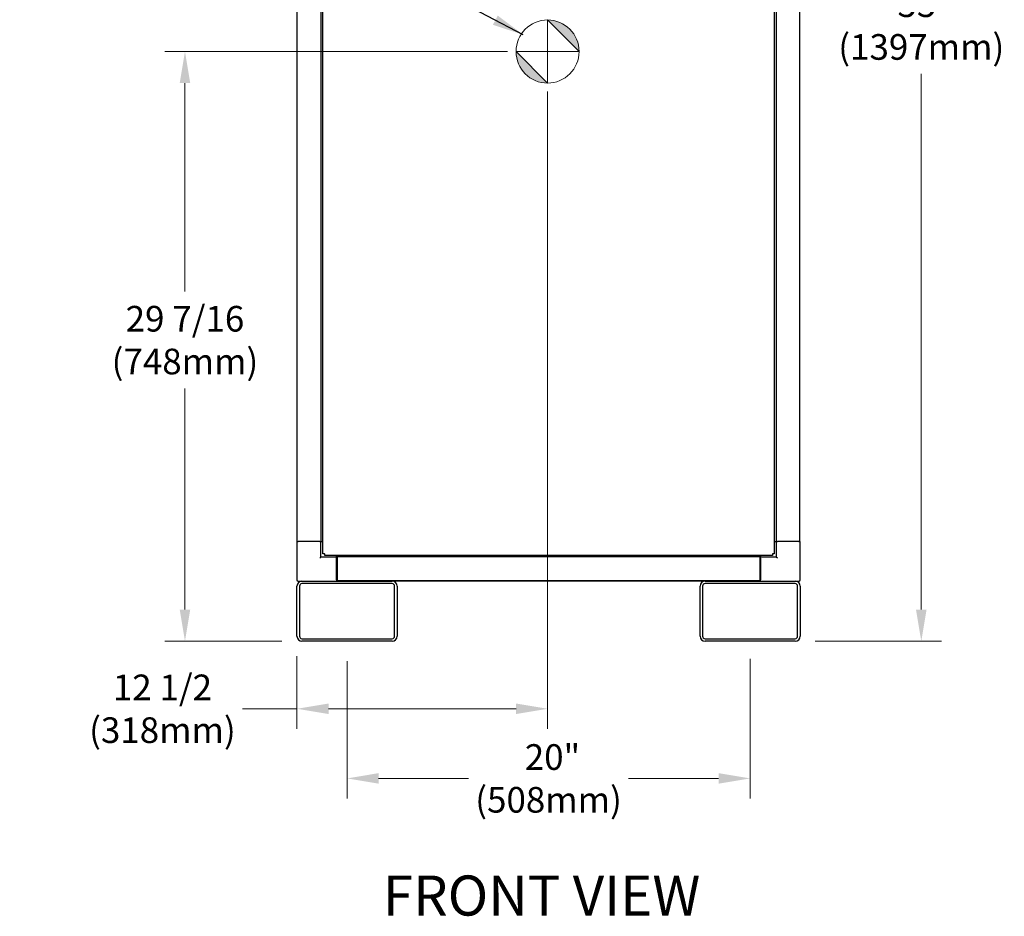
# Model space of a CAD drawing. Units: inches. Extents: x 23 to 267, y 29 to 163.
# Drawn here: x 23 to 72, y 36 to 81 of the extents above; entities that cross this region are included whole.
import ezdxf

# ---------------------------------------------------------------- set-up
doc = ezdxf.new("R2010")
doc.units = ezdxf.units.IN
doc.header["$LTSCALE"] = 16
doc.header["$MEASUREMENT"] = 0
doc.linetypes.add('CHAIN', pattern=[0.7087, 0.4724, -0.0591, 0.1181, -0.0591])
doc.layers.add('Center Mark(ANSI)', color=7, linetype='Continuous', lineweight=18, true_color=0x008000)
for name, color, linetype, lineweight in [('Dimensions(ANSI)', 7, 'Continuous', 18), ('Symbols(ANSI)', 7, 'Continuous', 25), ('Visible Edges(ANSI)', 7, 'Continuous', 25)]:
    doc.layers.add(name, color=color, linetype=linetype, lineweight=lineweight)
doc.styles.add('Current-ANSI', font='arial.ttf')
doc.styles.add('MESTEK', font='arial.ttf')
doc.dimstyles.new('MESTEK FRACTIONS', dxfattribs={"dimscale": 16, "dimtxt": 0.08, "dimasz": 0.098425, "dimexe": 0.063, "dimexo": 0.0625, "dimgap": 0.031496, "dimtad": 0, "dimtih": 1, "dimtoh": 1, "dimdec": 5, "dimrnd": 1e-08, "dimzin": 1, "dimdsep": 46, "dimlunit": 5, "dimtxsty": 'MESTEK', "dimcen": 0.09, "dimdle": 0.393701, "dimclrd": 7, "dimclre": 7, "dimclrt": 7, "dimadec": 0, "dimazin": 0, "dimtfac": 1, "dimtofl": 0, "dimtmove": 0, "dimatfit": 3, "dimfxl": 1, "dimfrac": 2, "dimtolj": 1, "dimtzin": 0, "dimlwd": 15, "dimlwe": 15, "dimarcsym": 0})
doc.dimstyles.new('MESTEK FRACTIONS$7', dxfattribs={"dimscale": 16, "dimtxt": 0.08, "dimasz": 0.098425, "dimexe": 0.063, "dimexo": 0.0625, "dimgap": 0.031496, "dimtad": 0, "dimtih": 1, "dimtoh": 1, "dimdec": 5, "dimrnd": 1e-08, "dimzin": 1, "dimdsep": 46, "dimlunit": 5, "dimtxsty": 'MESTEK', "dimcen": 0.09, "dimdle": 0.393701, "dimclrd": 7, "dimclre": 7, "dimclrt": 7, "dimadec": 0, "dimazin": 0, "dimtfac": 1, "dimtofl": 0, "dimtmove": 0, "dimatfit": 3, "dimfxl": 1, "dimfrac": 2, "dimtolj": 1, "dimtzin": 0, "dimlwd": 25, "dimlwe": 15, "dimarcsym": 0})

# ---------------------------------------------------------------- blocks, each defined once
blk = doc.blocks.new('Origin Indicator Symbol2')
at = {"layer": 'Dimensions(ANSI)'}
h = blk.add_hatch(color=7, dxfattribs=at)
edge = h.paths.add_edge_path(flags=0)
edge.add_line((3.0693, 5.0468), (3.1677, 4.9484))
edge.add_arc((3.0693, 4.9484), 0.0984, 0, 90)
h = blk.add_hatch(color=7, dxfattribs=at)
edge = h.paths.add_edge_path(flags=0)
edge.add_line((3.0693, 4.8499), (2.9708, 4.9484))
edge.add_arc((3.0693, 4.9484), 0.0984, 180, 270)
at = {"layer": 'Dimensions(ANSI)', "color": 7, "linetype": 'Continuous'}
for p, q in [((3.0693, 5.0468), (3.1677, 4.9484)), ((3.0693, 4.8499), (2.9708, 4.9484))]:
    blk.add_line(p, q, dxfattribs=at)
at = {"layer": 'Dimensions(ANSI)', "color": 7, "linetype": 'Continuous', "flags": 128}
for points in [[(3.0693, 4.9484), (3.1677, 4.9484), (3.0693, 5.0468), (3.0693, 4.9484)], [(3.0693, 4.9484), (3.0693, 5.0468), (3.0693, 4.8499), (3.0693, 4.9484)], [(3.0693, 4.9484), (3.0693, 4.8499), (2.9708, 4.9484), (3.0693, 4.9484)], [(3.0693, 4.9484), (2.9708, 4.9484), (3.0693, 4.9484), (3.0693, 4.9484)]]:
    blk.add_lwpolyline(points, dxfattribs=at)
at = {"layer": 'Dimensions(ANSI)', "color": 7, "linetype": 'Continuous'}
blk.add_circle((3.0693, 4.9484), 0.0984, dxfattribs=at)
for start, end in [(0, 90), (180, 270)]:
    blk.add_arc((3.0693, 4.9484), 0.0984, start, end, dxfattribs=at)
at = {"layer": 'Dimensions(ANSI)', "color": 7}
for points in [[(3.0693, 4.9484), (3.1677, 4.9484), (3.0693, 5.0468), (3.0693, 4.9484)], [(3.0693, 4.9484), (3.0693, 5.0468), (3.0693, 4.8499), (3.0693, 4.9484)], [(3.0693, 4.9484), (3.0693, 4.8499), (2.9708, 4.9484), (3.0693, 4.9484)], [(3.0693, 4.9484), (2.9708, 4.9484), (3.0693, 4.9484)]]:
    blk.add_solid(points, dxfattribs=at)
blk = doc.blocks.new('*D24')
at = {"layer": 'Defpoints', "color": 0, "linetype": 'Continuous', "transparency": 16777216}
for p in [(48.108, 79.174), (31.003, 49.744), (36.846, 49.744)]:
    blk.add_point(p, dxfattribs=at)
at = {"layer": 'Dimensions(ANSI)', "color": 7, "linetype": 'Continuous', "lineweight": 15, "transparency": 16777216}
for p, q in [((47.108, 79.174), (29.995, 79.174)), ((31.003, 77.599), (31.003, 67.192)), ((31.003, 51.319), (31.003, 62.351)), ((35.846, 49.744), (29.995, 49.744))]:
    blk.add_line(p, q, dxfattribs=at)
at = {"layer": 'Dimensions(ANSI)', "color": 7, "linetype": 'Continuous', "transparency": 16777216}
for points in [[(30.741, 77.599), (31.266, 77.599), (31.003, 79.174)], [(30.741, 51.319), (31.266, 51.319), (31.003, 49.744)]]:
    blk.add_solid(points, dxfattribs=at)
at = {"layer": 'Dimensions(ANSI)', "color": 7, "linetype": 'Continuous', "lineweight": 18, "transparency": 16777216, "insert": (31.003, 64.772), "char_height": 1.28, "attachment_point": 5, "style": 'MESTEK'}
blk.add_mtext('\\A1;29 7/16\\P(748mm)', dxfattribs=at)
blk = doc.blocks.new('*D26')
at = {"layer": 'Defpoints', "color": 0, "linetype": 'Continuous', "transparency": 16777216}
for p in [(61.662, 104.698), (61.471, 49.744), (67.77, 49.744)]:
    blk.add_point(p, dxfattribs=at)
at = {"layer": 'Dimensions(ANSI)', "color": 7, "linetype": 'Continuous', "lineweight": 15, "transparency": 16777216}
for p, q in [((62.662, 104.698), (68.778, 104.698)), ((67.77, 103.123), (67.77, 82.88)), ((67.77, 51.319), (67.77, 78.061)), ((62.471, 49.744), (68.778, 49.744))]:
    blk.add_line(p, q, dxfattribs=at)
at = {"layer": 'Dimensions(ANSI)', "color": 7, "linetype": 'Continuous', "transparency": 16777216}
for points in [[(67.507, 103.123), (68.032, 103.123), (67.77, 104.698)], [(67.507, 51.319), (68.032, 51.319), (67.77, 49.744)]]:
    blk.add_solid(points, dxfattribs=at)
at = {"layer": 'Dimensions(ANSI)', "color": 7, "linetype": 'Continuous', "lineweight": 18, "transparency": 16777216, "insert": (67.77, 80.471), "char_height": 1.28, "attachment_point": 5, "style": 'MESTEK'}
blk.add_mtext('\\A1; 55"\\P(1397mm)', dxfattribs=at)
blk = doc.blocks.new('*D27')
at = {"layer": 'Defpoints', "color": 0, "linetype": 'Continuous', "transparency": 16777216}
for p in [(49.108, 78.174), (36.596, 49.994), (49.108, 46.372)]:
    blk.add_point(p, dxfattribs=at)
at = {"layer": 'Dimensions(ANSI)', "color": 7, "linetype": 'Continuous', "lineweight": 15, "transparency": 16777216}
for p, q in [((49.108, 77.174), (49.108, 45.364)), ((36.596, 48.994), (36.596, 45.364)), ((36.596, 46.372), (33.872, 46.372)), ((47.534, 46.372), (38.171, 46.372))]:
    blk.add_line(p, q, dxfattribs=at)
at = {"layer": 'Dimensions(ANSI)', "color": 7, "linetype": 'Continuous', "transparency": 16777216}
for points in [[(38.171, 46.634), (38.171, 46.109), (36.596, 46.372)], [(47.534, 46.634), (47.534, 46.109), (49.108, 46.372)]]:
    blk.add_solid(points, dxfattribs=at)
at = {"layer": 'Dimensions(ANSI)', "color": 7, "linetype": 'Continuous', "lineweight": 18, "transparency": 16777216, "insert": (29.878, 46.372), "char_height": 1.28, "attachment_point": 5, "style": 'MESTEK'}
blk.add_mtext('\\A1;12 1/2\\P(318mm)', dxfattribs=at)
blk = doc.blocks.new('*D28')
at = {"layer": 'Defpoints', "color": 0, "linetype": 'Continuous', "transparency": 16777216}
for p in [(39.096, 49.744), (59.221, 49.869), (59.221, 42.896)]:
    blk.add_point(p, dxfattribs=at)
at = {"layer": 'Dimensions(ANSI)', "color": 7, "linetype": 'Continuous', "lineweight": 15, "transparency": 16777216}
for p, q in [((39.096, 48.744), (39.096, 41.888)), ((59.221, 48.869), (59.221, 41.888)), ((40.671, 42.896), (45.164, 42.896)), ((57.646, 42.896), (53.152, 42.896))]:
    blk.add_line(p, q, dxfattribs=at)
at = {"layer": 'Dimensions(ANSI)', "color": 7, "linetype": 'Continuous', "transparency": 16777216}
for points in [[(40.671, 43.159), (40.671, 42.634), (39.096, 42.896)], [(57.646, 43.159), (57.646, 42.634), (59.221, 42.896)]]:
    blk.add_solid(points, dxfattribs=at)
at = {"layer": 'Dimensions(ANSI)', "color": 7, "linetype": 'Continuous', "lineweight": 18, "transparency": 16777216, "insert": (49.158, 42.896), "char_height": 1.28, "attachment_point": 5, "style": 'MESTEK'}
blk.add_mtext('\\A1; 20"\\P(508mm)', dxfattribs=at)

msp = doc.modelspace()

# ---------------------------------------------------------------- linework, layer by layer
at = {"layer": 'Center Mark(ANSI)', "color": 7, "linetype": 'CHAIN', "ltscale": 0.069341}
for p, q in [((49.1083464, 80.1739907), (49.1083464, 78.1739907)), ((50.1083464, 79.1739907), (48.1083464, 79.1739907))]:
    msp.add_line(p, q, dxfattribs=at)
at = {"layer": 'Visible Edges(ANSI)', "color": 7}
for p, q in [((37.8939351, 54.1077859), (37.8939351, 86.0797859)), ((60.4224674, 86.0797859), (60.4224674, 54.1077859)), ((36.6047012, 54.7187859), (36.6047012, 85.4687859)), ((37.7858036, 85.4687859), (37.7858036, 54.7187859)), ((60.5305989, 85.4687859), (60.5305989, 54.7187859)), ((61.7117012, 54.7187859), (61.7117012, 85.4687859)), ((36.5957012, 54.7187859), (36.5957012, 52.8027859)), ((36.5957012, 54.7187859), (36.6047012, 54.7187859)), ((36.6047012, 54.7187859), (36.6233803, 54.7187859)), ((36.6233803, 54.7187859), (36.6547012, 54.7187859)), ((37.7327012, 54.7187859), (36.6547012, 54.7187859)), ((37.7327012, 54.7187859), (37.7640222, 54.7187859)), ((37.7640222, 54.7187859), (37.7858036, 54.7187859)), ((37.7858036, 54.7187859), (37.7917012, 54.7187859)), ((37.7917012, 53.9397859), (37.7917012, 54.7187859)), ((37.7917012, 54.7187859), (37.8939351, 54.7187859)), ((60.4224674, 54.7187859), (60.5247012, 54.7187859)), ((60.5247012, 54.7187859), (60.5247012, 53.9397859)), ((60.5247012, 54.7187859), (60.5305989, 54.7187859)), ((60.5305989, 54.7187859), (60.5523803, 54.7187859)), ((60.5523803, 54.7187859), (60.5837012, 54.7187859)), ((61.6617012, 54.7187859), (60.5837012, 54.7187859)), ((61.6617012, 54.7187859), (61.6930222, 54.7187859)), ((61.6930222, 54.7187859), (61.7117012, 54.7187859)), ((61.7117012, 54.7187859), (61.7207012, 54.7187859)), ((61.7207012, 52.8027859), (61.7207012, 54.7187859)), ((37.9749351, 54.1077859), (37.8939351, 54.1077859)), ((37.9749351, 54.1077859), (37.9794661, 54.1077859)), ((37.9794661, 54.1077859), (37.9794661, 54.1032549)), ((37.9794661, 54.0222549), (37.9794661, 54.1032549)), ((60.3369364, 54.1077859), (60.3414674, 54.1077859)), ((60.3369364, 54.1032549), (60.3369364, 54.1077859)), ((60.3369364, 54.1032549), (60.3369364, 54.0222549)), ((60.4224674, 54.1077859), (60.3414674, 54.1077859)), ((37.7917012, 53.9397859), (37.7327012, 53.8807859)), ((38.5707012, 53.9397859), (37.7917012, 53.9397859)), ((60.3369364, 54.0222549), (37.9794661, 54.0222549)), ((38.5707012, 53.9397859), (38.5707012, 54.0222549)), ((38.5707012, 53.9397859), (38.5707012, 53.8807859)), ((38.5707012, 52.8027859), (38.5707012, 53.8807859)), ((38.5757012, 53.9007859), (38.5957012, 53.9007859)), ((38.5757012, 52.8847859), (38.5757012, 53.9007859)), ((38.5957012, 54.0222549), (38.5957012, 53.9597859)), ((38.5957012, 53.9597859), (38.5957012, 52.7786835)), ((59.7207012, 53.9597859), (38.5957012, 53.9597859)), ((59.7207012, 53.9597859), (59.7207012, 54.0222549)), ((59.7207012, 52.7786835), (59.7207012, 53.9597859)), ((59.7457012, 53.9007859), (59.7207012, 53.9007859)), ((59.7457012, 54.0222549), (59.7457012, 53.9397859)), ((59.7457012, 53.8807859), (59.7457012, 53.9397859)), ((60.5247012, 53.9397859), (59.7457012, 53.9397859)), ((59.7457012, 53.8807859), (59.7457012, 52.8027859)), ((60.5837012, 53.8807859), (60.5247012, 53.9397859)), ((36.6547012, 52.7437859), (36.8457012, 52.7437859)), ((36.8457012, 52.7437859), (41.3457012, 52.7437859)), ((41.3457012, 52.6187859), (36.8457012, 52.6187859)), ((38.5707012, 52.8027859), (38.5707012, 52.7437859)), ((38.5757012, 52.8847859), (38.5757012, 52.8227859)), ((38.5757012, 52.8227859), (38.5957012, 52.8227859)), ((38.5957012, 52.7786835), (59.7207012, 52.7786835)), ((38.7482995, 52.7437859), (38.7482995, 52.7786835)), ((56.9707012, 52.7437859), (41.3457012, 52.7437859)), ((56.9707012, 52.7437859), (61.4707012, 52.7437859)), ((61.4707012, 52.6187859), (56.9707012, 52.6187859)), ((59.568103, 52.7786835), (59.568103, 52.7437859)), ((59.7457012, 52.8227859), (59.7207012, 52.8227859)), ((59.7457012, 52.7437859), (59.7457012, 52.8027859)), ((61.4707012, 52.7437859), (61.6617012, 52.7437859)), ((36.5957012, 49.9937859), (36.5957012, 52.4937859)), ((36.7207012, 52.4937859), (36.7207012, 49.9937859)), ((41.4707012, 49.9937859), (41.4707012, 52.4937859)), ((41.5957012, 52.4937859), (41.5957012, 49.9937859)), ((56.7207012, 49.9937859), (56.7207012, 52.4937859)), ((56.8457012, 52.4937859), (56.8457012, 49.9937859)), ((61.5957012, 49.9937859), (61.5957012, 52.4937859)), ((61.7207012, 52.4937859), (61.7207012, 49.9937859)), ((36.8457012, 49.8687859), (41.3457012, 49.8687859)), ((41.3457012, 49.7437859), (36.8457012, 49.7437859)), ((56.9707012, 49.8687859), (61.4707012, 49.8687859)), ((61.4707012, 49.7437859), (56.9707012, 49.7437859))]:
    msp.add_line(p, q, dxfattribs=at)
for centre, radius, start, end in [((36.6547012, 52.8027859), 0.059, 180, 270), ((36.8457012, 52.4937859), 0.25, 90, 180), ((36.8457012, 52.4937859), 0.125, 90, 180), ((38.7364701, 52.8377859), 0.094, 218.95785189, 270), ((41.3457012, 52.4937859), 0.25, 0, 90), ((41.3457012, 52.4937859), 0.125, 0, 90), ((56.9707012, 52.4937859), 0.25, 90, 180), ((56.9707012, 52.4937859), 0.125, 90, 180), ((59.5799324, 52.8377859), 0.094, 270, 321.04214811), ((61.4707012, 52.4937859), 0.25, 0, 90), ((61.4707012, 52.4937859), 0.125, 0, 90), ((61.6617012, 52.8027859), 0.059, 270, 0), ((36.8457012, 49.9937859), 0.25, 180, 270), ((36.8457012, 49.9937859), 0.125, 180, 270), ((41.3457012, 49.9937859), 0.125, 270, 0), ((41.3457012, 49.9937859), 0.25, 270, 0), ((56.9707012, 49.9937859), 0.25, 180, 270), ((56.9707012, 49.9937859), 0.125, 180, 270), ((61.4707012, 49.9937859), 0.125, 270, 0), ((61.4707012, 49.9937859), 0.25, 270, 0)]:
    msp.add_arc(centre, radius, start, end, dxfattribs=at)

# ---------------------------------------------------------------- block references
at = {"layer": 'Dimensions(ANSI)', "color": 7, "xscale": 16, "yscale": 16, "zscale": 16}
msp.add_blockref('Origin Indicator Symbol2', (0, 0), dxfattribs=at)

# ---------------------------------------------------------------- texts
at = {"layer": 'Symbols(ANSI)', "color": 7, "insert": (40.8843461, 38.0499211), "char_height": 1.99999997, "width": 17.542682858, "attachment_point": 1, "style": 'Current-ANSI'}
msp.add_mtext('{\\fArial|b0|i0;\\H2.0000;FRONT VIEW}', dxfattribs=at)

# ---------------------------------------------------------------- dimensions: what is measured, and where the dimension line sits
at = {"layer": 'Dimensions(ANSI)', "color": 7, "linetype": 'Continuous', "lineweight": 18}
for base, p1, p2, angle, text, override, picture, middle in [((67.7699138, 49.7437859), (61.6617012, 104.6977859), (61.4707012, 49.7437859), 90, ' 55"\\P(1397mm)', {"dimdec": 5, "dimtp": 0, "dimtm": 0, "dimtdec": 2, "dimatfit": 1}, '*D26', (67.7699138, 80.4707859)), ((31.0030495, 49.7437859), (48.1083464, 79.1739907), (36.8457012, 49.7437859), 90, '<>\\P(748mm)', {"dimdec": 5, "dimtp": 0, "dimtm": 0, "dimtdec": 2, "dimatfit": 1}, '*D24', (31.0030495, 64.771872)), ((49.1083464, 46.3719583), (36.5957012, 49.9937859), (49.1083464, 78.1739907), 180, '<>\\P(318mm)', {"dimtih": 0, "dimtoh": 0, "dimdec": 5, "dimtp": 0, "dimtm": 0, "dimtdec": 2, "dimatfit": 2}, '*D27', (29.8781025, 46.3719583)), ((59.2207012, 42.8962933), (39.0957012, 49.7437859), (59.2207012, 49.8687859), 180, ' 20"\\P(508mm)', {"dimtih": 0, "dimtoh": 0, "dimdec": 5, "dimtp": 0, "dimtm": 0, "dimtdec": 2, "dimatfit": 1}, '*D28', (49.1582012, 42.8962933))]:
    dim = msp.add_linear_dim(base=base, p1=p1, p2=p2, angle=angle, text=text, dimstyle='MESTEK FRACTIONS', override=override, dxfattribs=at)
    dim.commit()
    dim.dimension.update_dxf_attribs({"geometry": picture, "text_midpoint": middle, "dimtype": 160})

# ---------------------------------------------------------------- leaders
at = {"layer": 'Symbols(ANSI)', "color": 7, "linetype": 'Continuous', "lineweight": 25, "annotation_type": 0, "has_hookline": 1, "hookline_direction": 1, "text_width": 10.1605456}
msp.add_leader([(47.8969929, 80.0082583), (34.9897504, 86.7638411), (33.4149473, 86.7638411)], dimstyle='MESTEK FRACTIONS$7', override={"dimtad": 0}, dxfattribs=at)

doc.saveas('drawing.dxf')
